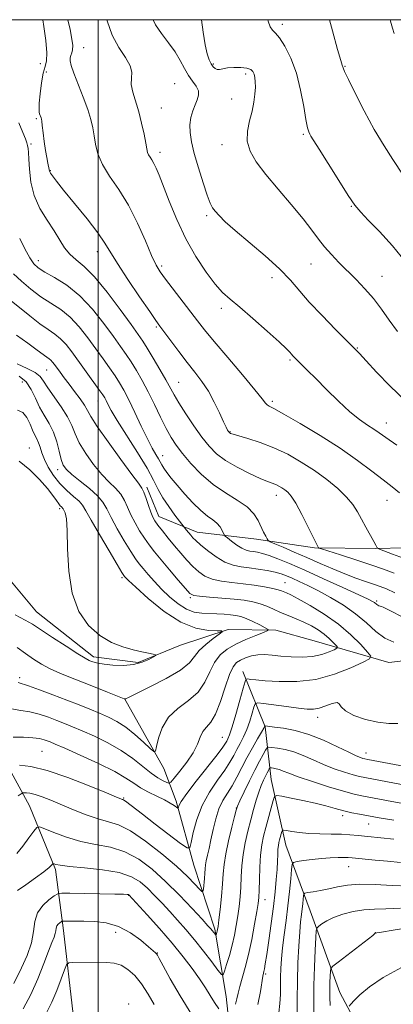
# Model space of a CAD drawing. Extents: x 2139800 to 2142700, y 299800 to 302700.
# Drawn here: x 2140975 to 2141095, y 302183 to 302500 of the extents above; entities that cross this region are included whole.
import ezdxf

# ---------------------------------------------------------------- set-up
doc = ezdxf.new("R2010")
doc.units = 0
doc.header["$MEASUREMENT"] = 0
for name, color, linetype, lineweight in [('BREAKLINE DTM HARD', 7, 'Continuous', 0), ('CONTOUR INDEX', 41, 'Continuous', 13), ('CONTOUR INTERMEDIATE', 44, 'Continuous', 0), ('GRID LINE', 7, 'Continuous', 0), ('SPOT ELEVATION DTM', 2, 'Continuous', 13)]:
    doc.layers.add(name, color=color, linetype=linetype, lineweight=lineweight)

msp = doc.modelspace()

# ---------------------------------------------------------------- linework, layer by layer
at = {"layer": 'BREAKLINE DTM HARD'}
for points in [[(2141015.65, 302349.75, 1004.39), (2141019.55, 302340.29, 1004.65), (2141031.84, 302335.23, 1006.72), (2141050.97, 302332.96, 1009.53), (2141069.58, 302330.15, 1011.86), (2141089.19, 302330.01, 1013.92), (2141108.26, 302330.39, 1016.42), (2141122.5, 302333.85, 1017.69), (2141140.34, 302343.22, 1019.33), (2141163.51, 302350.57, 1023.62), (2141170.51, 302353.94, 1024.77)], [(2141265.44, 302252.23, 1033.03), (2141242.99, 302261.85, 1027.57), (2141215.69, 302275.09, 1023.86), (2141197.53, 302282.15, 1021.95), (2141181.11, 302281.82, 1017.71), (2141168.94, 302280.52, 1017.82), (2141147.7, 302282.75, 1014.32), (2141134.36, 302287.25, 1010.4), (2141118.89, 302292.25, 1010.19), (2141104.53, 302294.61, 1005.26), (2141093.43, 302293.33, 1004.94), (2141069.44, 302300.28, 1000.6), (2141057.18, 302303.74, 1000.28), (2141041.8, 302303.97, 998.16), (2141026.53, 302298.89, 996.36), (2141012.86, 302293.32, 995.72), (2140998.52, 302295.16, 995.56), (2140980.21, 302309.63, 995.09), (2140966.1, 302326.31, 992.86), (2140957.67, 302333.76, 991.88)], [(2140953.71, 302319.9, 995.38), (2140956.86, 302294.52, 1000.99), (2140965.29, 302270.31, 1003.8), (2140977.94, 302247.24, 1008.94), (2140986.3, 302226.73, 1012.33), (2140988.81, 302207.17, 1016.68), (2140991.99, 302180.21, 1020.12), (2140991.97, 302154.76, 1022.35)], [(2141046.51, 302290.47, 1003.38), (2141053.76, 302272.6, 1008.1), (2141055.69, 302255.67, 1013.13), (2141060.34, 302234.57, 1016.89), (2141068.18, 302213.52, 1021.13), (2141077.72, 302187.21, 1025.26), (2141091.48, 302161.51, 1029.13), (2141106.27, 302137.42, 1033.11), (2141117.22, 302119.62, 1036.45), (2141127.08, 302103.39, 1039.63), (2141137.42, 302089.81, 1043.02), (2141149.94, 302073.63, 1045.3), (2141172.69, 302048.64, 1049.75), (2141181.36, 302039.27, 1051.23)], [(2141078.35, 302075.39, 1033.48), (2141066.14, 302102.71, 1027.07), (2141056.06, 302130.07, 1022.35), (2141044.42, 302155.81, 1016.79), (2141041.17, 302185.95, 1012.97), (2141037.56, 302207.61, 1009.69), (2141030.79, 302228.15, 1006.72), (2141025.08, 302248.71, 1003.64), (2141021.16, 302259.23, 1000.57), (2141008.53, 302281.77, 997.97)]]:
    msp.add_polyline3d(points, dxfattribs=at)
at = {"layer": 'CONTOUR INDEX', "flags": 128}
for points, elevation in [([(2141017.688, 302500), (2141018.476, 302498.348), (2141020.39, 302495.549), (2141022.635, 302492.606), (2141024.76, 302489.671), (2141026.429, 302486.883), (2141027.768, 302484.33), (2141029.023, 302482.088), (2141030.347, 302480.199), (2141031.523, 302478.582), (2141032.247, 302477.123), (2141032.303, 302475.709), (2141031.853, 302474.232), (2141031.149, 302472.585), (2141030.425, 302470.685), (2141029.832, 302468.555), (2141029.502, 302466.241), (2141029.548, 302463.73), (2141030.013, 302460.762), (2141030.924, 302457.018), (2141032.249, 302452.387), (2141033.734, 302447.6), (2141035.07, 302443.597), (2141036.042, 302441.05), (2141036.82, 302439.546), (2141037.67, 302438.404), (2141038.886, 302437.01), (2141040.863, 302435.025), (2141044.025, 302432.179), (2141053.662, 302424.035), (2141058.315, 302419.865), (2141061.805, 302416.283), (2141067.901, 302409.22), (2141071.987, 302404.843), (2141076.323, 302400.405), (2141082.309, 302394.42), (2141084.044, 302392.632), (2141086.202, 302390.304), (2141089.561, 302386.656), (2141093.897, 302382.157), (2141098.739, 302377.585)], 1020), ([(2140974.774, 302429.61), (2140976.475, 302426.324), (2140978.045, 302423.436), (2140979.336, 302421.5), (2140980.757, 302420.171), (2140982.854, 302418.878), (2140986.006, 302417.115), (2140989.917, 302414.632), (2140994.123, 302411.245), (2140998.199, 302406.93), (2141001.879, 302402.293), (2141004.934, 302398.098), (2141007.231, 302394.895), (2141009.015, 302392.359), (2141010.623, 302389.949), (2141012.334, 302387.209), (2141014.178, 302384.022), (2141016.126, 302380.36), (2141018.133, 302376.277), (2141020.09, 302372.175), (2141021.873, 302368.539), (2141023.439, 302365.681), (2141025.064, 302363.213), (2141027.106, 302360.571), (2141029.836, 302357.362), (2141033.174, 302353.882), (2141036.951, 302350.597), (2141040.952, 302347.855), (2141044.759, 302345.521), (2141047.909, 302343.341), (2141050.072, 302341.125), (2141051.457, 302338.95), (2141053.216, 302335.281), (2141053.883, 302333.971), (2141054.36, 302333.072), (2141054.692, 302332.562), (2141055.32, 302332.161), (2141056.781, 302331.523), (2141059.45, 302330.392), (2141063.053, 302328.85), (2141067.152, 302327.07), (2141071.358, 302325.212), (2141075.48, 302323.412), (2141079.377, 302321.797), (2141082.916, 302320.463), (2141086.007, 302319.393), (2141088.573, 302318.54), (2141090.648, 302317.817), (2141092.728, 302316.976), (2141095.42, 302315.728)], 1010), ([(2140974.589, 302385.41), (2140976.824, 302383.593), (2140978.506, 302381.143), (2140979.842, 302378.331), (2140981.154, 302375.475), (2140982.667, 302372.805), (2140984.241, 302370.185), (2140985.644, 302367.387), (2140986.703, 302364.292), (2140987.489, 302361.232), (2140988.134, 302358.647), (2140988.807, 302356.817), (2140989.834, 302355.372), (2140991.577, 302353.784), (2140994.219, 302351.671), (2140997.208, 302349.254), (2140999.811, 302346.901), (2141001.525, 302344.836), (2141002.758, 302342.692), (2141004.146, 302339.96), (2141006.137, 302336.346), (2141008.42, 302332.434), (2141010.494, 302329.027), (2141012.005, 302326.694), (2141013.193, 302325.064), (2141014.443, 302323.535), (2141016.067, 302321.627), (2141018.078, 302319.364), (2141020.414, 302316.894), (2141023.001, 302314.394), (2141025.703, 302312.145), (2141028.373, 302310.457), (2141030.9, 302309.536), (2141033.33, 302309.177), (2141038.194, 302308.965), (2141040.537, 302308.818), (2141042.6, 302308.647), (2141044.29, 302308.44), (2141045.854, 302308.089), (2141047.62, 302307.459), (2141049.782, 302306.486), (2141051.991, 302305.397), (2141053.761, 302304.489), (2141054.665, 302303.955), (2141054.52, 302303.572), (2141053.201, 302303.011), (2141050.707, 302302.025), (2141047.537, 302300.697), (2141044.313, 302299.19), (2141041.544, 302297.6), (2141039.282, 302295.743), (2141037.465, 302293.368), (2141035.959, 302290.341), (2141034.351, 302287.005), (2141032.152, 302283.825), (2141029.081, 302281.109), (2141025.672, 302278.56), (2141022.663, 302275.73), (2141020.622, 302272.362), (2141019.436, 302268.975), (2141018.818, 302266.281), (2141018.456, 302264.854), (2141017.917, 302264.712), (2141016.736, 302265.731), (2141014.605, 302267.717), (2141011.827, 302270.173), (2141008.857, 302272.531), (2141006.044, 302274.357), (2141003.312, 302275.764), (2141000.477, 302277), (2140997.369, 302278.276), (2140993.872, 302279.669), (2140989.885, 302281.22), (2140985.442, 302282.915), (2140981.124, 302284.528), (2140977.648, 302285.777), (2140974.301, 302286.889)], 1000), ([(2141097.521, 302254.113), (2141085.777, 302256.304), (2141084.037, 302256.683), (2141082.006, 302257.229), (2141079.242, 302258.074), (2141075.947, 302259.195), (2141072.482, 302260.527), (2141069.143, 302261.986), (2141065.975, 302263.397), (2141062.956, 302264.566), (2141060.114, 302265.349), (2141057.663, 302265.804), (2141055.868, 302266.041), (2141054.875, 302266.118), (2141054.357, 302265.888), (2141053.87, 302265.157), (2141053.051, 302263.756), (2141051.866, 302261.631), (2141050.359, 302258.758), (2141048.622, 302255.241), (2141046.93, 302251.694), (2141045.603, 302248.86), (2141044.842, 302247.177), (2141044.383, 302245.866), (2141043.842, 302243.841), (2141042.952, 302240.36), (2141041.906, 302236.038), (2141041.012, 302231.833), (2141040.492, 302228.43), (2141040.219, 302225.42), (2141039.981, 302222.122), (2141039.618, 302218.107), (2141039.189, 302213.969), (2141038.808, 302210.551), (2141038.559, 302208.472), (2141038.41, 302207.434), (2141038.3, 302206.912), (2141038.182, 302206.476), (2141037.973, 302205.79), (2141037.915, 302205.641), (2141037.842, 302205.654), (2141037.691, 302205.841), (2141036.676, 302207.144), (2141036.221, 302207.676), (2141035.295, 302208.7), (2141033.405, 302210.765), (2141030.23, 302214.207), (2141026.148, 302218.512), (2141021.713, 302222.954), (2141017.358, 302226.903), (2141013.047, 302230.121), (2141008.621, 302232.468), (2141003.974, 302233.911), (2140999.19, 302234.855), (2140994.402, 302235.816), (2140989.799, 302237.156), (2140985.787, 302238.634), (2140982.83, 302239.859), (2140981.183, 302240.477), (2140980.272, 302240.284), (2140979.318, 302239.116), (2140977.742, 302236.949), (2140975.773, 302234.318), (2140973.844, 302231.902)], 1010), ([(2141100.054, 302221.465), (2141094.504, 302221.609), (2141089.032, 302221.906), (2141084.147, 302222.036), (2141080.212, 302221.766), (2141077.016, 302221.212), (2141074.206, 302220.578), (2141071.534, 302220.034), (2141069.18, 302219.62), (2141067.435, 302219.34), (2141066.486, 302219.162), (2141066.119, 302218.891), (2141066.017, 302218.299), (2141065.92, 302217.219), (2141065.777, 302215.759), (2141065.595, 302214.091), (2141065.375, 302212.283), (2141065.12, 302209.976), (2141064.832, 302206.707), (2141064.523, 302202.172), (2141064.248, 302196.72), (2141064.072, 302190.86), (2141064.034, 302185.096), (2141064.093, 302175.79)], 1020)]:
    msp.add_lwpolyline(points, dxfattribs=dict(at, elevation=elevation))
at = {"layer": 'CONTOUR INTERMEDIATE', "flags": 128}
for points, elevation in [([(2140982.236, 302500), (2140982.573, 302497.794), (2140983.154, 302493.276), (2140983.463, 302489.39), (2140983.348, 302486.82), (2140982.92, 302484.931), (2140982.357, 302482.762), (2140981.817, 302479.654), (2140981.376, 302476.162), (2140981.091, 302473.144), (2140980.997, 302471.243), (2140981.05, 302470.235), (2140981.187, 302469.679), (2140981.643, 302468.408), (2140981.741, 302468.055), (2140981.848, 302467.389), (2140982.025, 302466.007), (2140982.312, 302463.673), (2140982.679, 302460.799), (2140983.081, 302457.964), (2140983.472, 302455.64), (2140983.812, 302453.883), (2140984.217, 302451.849), (2140984.377, 302451.275), (2140984.678, 302450.676), (2140985.296, 302449.765), (2140986.575, 302448.106), (2140988.901, 302445.226), (2140992.435, 302440.911), (2140996.424, 302435.978), (2140999.892, 302431.505), (2141002.186, 302428.202), (2141006.195, 302421.642), (2141009.54, 302416.522), (2141013.332, 302410.901), (2141016.575, 302406.168), (2141018.577, 302403.281), (2141019.856, 302401.493), (2141023.326, 302396.802), (2141025.931, 302393.325), (2141028.644, 302389.799), (2141031.135, 302386.664), (2141033.385, 302383.714), (2141035.45, 302380.581), (2141037.358, 302377.057), (2141039.016, 302373.577), (2141040.305, 302370.731), (2141041.145, 302368.954), (2141041.63, 302368.04), (2141041.899, 302367.621), (2141042.072, 302367.386), (2141042.208, 302367.236), (2141042.35, 302367.126), (2141042.611, 302367), (2141043.384, 302366.744), (2141048.159, 302365.353), (2141052.129, 302364.074), (2141056.546, 302362.376), (2141060.988, 302360.259), (2141065.333, 302357.791), (2141069.534, 302355.057), (2141073.509, 302352.159), (2141077.043, 302349.258), (2141079.886, 302346.534), (2141081.895, 302344.096), (2141083.355, 302341.792), (2141084.656, 302339.4), (2141086.083, 302336.803), (2141088.625, 302332.28), (2141089.306, 302331.04), (2141089.622, 302330.426), (2141089.735, 302330.176), (2141089.861, 302330.038), (2141090.436, 302329.793), (2141094.704, 302328.21), (2141098.142, 302326.906)], 1014), ([(2140990.301, 302500), (2140990.96, 302496.829), (2140991.552, 302493.725), (2140991.825, 302491.672), (2140991.808, 302490.307), (2140991.553, 302489.303), (2140991.213, 302488.477), (2140990.964, 302487.686), (2140990.971, 302486.74), (2140991.356, 302485.264), (2140992.228, 302482.842), (2140995.224, 302475.078), (2140996.67, 302471.093), (2140997.668, 302467.876), (2140998.297, 302465.211), (2140998.731, 302462.681), (2140999.171, 302459.935), (2140999.934, 302456.881), (2141001.365, 302453.493), (2141003.684, 302449.72), (2141006.604, 302445.404), (2141009.714, 302440.363), (2141012.644, 302434.606), (2141015.193, 302428.897), (2141017.204, 302424.193), (2141018.638, 302421.113), (2141019.93, 302418.935), (2141021.633, 302416.604), (2141031.943, 302403.135), (2141034.213, 302400.245), (2141037.305, 302396.491), (2141041.665, 302391.353), (2141046.435, 302385.769), (2141050.428, 302381.043), (2141052.774, 302378.149), (2141053.853, 302376.745), (2141054.362, 302376.16), (2141055.007, 302375.745), (2141056.532, 302374.942), (2141059.691, 302373.214), (2141064.919, 302370.215), (2141071.362, 302366.349), (2141077.848, 302362.212), (2141083.419, 302358.321), (2141087.984, 302354.887), (2141091.668, 302352.043), (2141094.598, 302349.822), (2141096.916, 302347.836)], 1016), ([(2141002.818, 302500), (2141002.893, 302499.639), (2141004.517, 302495.028), (2141006.643, 302491.088), (2141008.766, 302487.835), (2141010.279, 302485.209), (2141010.783, 302483.102), (2141010.7, 302481.208), (2141010.659, 302479.172), (2141011.141, 302476.704), (2141013.055, 302470.411), (2141013.993, 302466.735), (2141014.763, 302463.19), (2141015.324, 302460.303), (2141015.67, 302458.443), (2141015.917, 302457.349), (2141016.217, 302456.603), (2141016.683, 302455.841), (2141017.286, 302454.931), (2141017.96, 302453.794), (2141018.682, 302452.292), (2141019.612, 302450.032), (2141022.861, 302441.615), (2141025.305, 302435.715), (2141028.208, 302429.572), (2141031.447, 302423.831), (2141034.707, 302418.869), (2141037.627, 302414.998), (2141040.024, 302412.324), (2141042.428, 302410.138), (2141045.547, 302407.525), (2141049.791, 302403.88), (2141054.377, 302399.849), (2141058.225, 302396.387), (2141060.538, 302394.209), (2141061.651, 302393.055), (2141062.179, 302392.428), (2141062.659, 302391.887), (2141063.292, 302391.239), (2141067.376, 302387.232), (2141070.003, 302384.602), (2141073.441, 302381.134), (2141077.275, 302377.359), (2141080.968, 302373.955), (2141084.087, 302371.439), (2141086.612, 302369.677), (2141088.626, 302368.372), (2141090.346, 302367.193), (2141092.522, 302365.654), (2141096.035, 302363.234)], 1018), ([(2141033.257, 302500), (2141033.739, 302496.001), (2141034.439, 302491.893), (2141035.108, 302488.982), (2141035.738, 302487.07), (2141036.356, 302485.804), (2141036.985, 302484.893), (2141037.636, 302484.289), (2141038.316, 302484.008), (2141039.07, 302484.036), (2141040.082, 302484.25), (2141041.573, 302484.501), (2141043.643, 302484.654), (2141045.905, 302484.648), (2141047.851, 302484.441), (2141049.1, 302484), (2141049.776, 302483.334), (2141050.132, 302482.461), (2141050.373, 302481.383), (2141050.521, 302480.024), (2141050.552, 302478.288), (2141050.435, 302476.109), (2141050.116, 302473.529), (2141049.533, 302470.618), (2141048.713, 302467.457), (2141048.032, 302464.171), (2141047.957, 302460.894), (2141048.873, 302457.68), (2141050.852, 302454.254), (2141053.887, 302450.261), (2141057.847, 302445.518), (2141062.106, 302440.53), (2141065.915, 302435.974), (2141068.734, 302432.353), (2141070.862, 302429.469), (2141072.809, 302426.947), (2141074.991, 302424.467), (2141077.447, 302421.93), (2141082.946, 302416.495), (2141085.797, 302413.521), (2141088.536, 302410.336), (2141091.08, 302406.929), (2141093.574, 302403.357), (2141096.221, 302399.698)], 1022), ([(2141054.587, 302500), (2141054.7, 302499.545), (2141055.347, 302497.661), (2141056.076, 302496.579), (2141057.023, 302495.678), (2141058.331, 302494.178), (2141060.066, 302491.463), (2141061.982, 302487.589), (2141063.753, 302482.779), (2141065.125, 302477.364), (2141066.119, 302472.102), (2141066.828, 302467.859), (2141067.338, 302465.254), (2141067.721, 302463.922), (2141068.044, 302463.248), (2141068.437, 302462.598), (2141071.046, 302458.423), (2141073.947, 302453.753), (2141077.357, 302448.3), (2141080.425, 302443.497), (2141082.589, 302440.342), (2141084.438, 302438.098), (2141086.848, 302435.594), (2141090.425, 302431.929), (2141094.678, 302427.3), (2141098.848, 302422.174)], 1024), ([(2141074.409, 302500), (2141075.364, 302496.459), (2141077.021, 302490.382), (2141078.011, 302486.878), (2141078.46, 302485.406), (2141078.765, 302484.533), (2141079.253, 302483.394), (2141080.464, 302480.807), (2141082.652, 302476.334), (2141085.552, 302470.658), (2141088.773, 302464.743), (2141091.936, 302459.431), (2141094.721, 302455.079), (2141098.104, 302449.983)], 1026), ([(2141093.854, 302500), (2141093.989, 302499.51), (2141094.657, 302497.226), (2141095.244, 302495.536)], 1028), ([(2140974.507, 302466.822), (2140975.817, 302463.78), (2140976.644, 302461.715), (2140977.069, 302460.411), (2140977.286, 302459.51), (2140977.459, 302458.637), (2140977.614, 302457.354), (2140977.743, 302455.202), (2140977.896, 302451.892), (2140978.343, 302447.794), (2140979.407, 302443.444), (2140981.278, 302439.299), (2140983.588, 302435.498), (2140985.837, 302432.101), (2140987.658, 302429.154), (2140989.237, 302426.656), (2140990.899, 302424.589), (2140992.94, 302422.808), (2140995.547, 302420.648), (2140998.884, 302417.317), (2141002.952, 302412.375), (2141007.12, 302406.814), (2141010.601, 302401.982), (2141012.855, 302398.821), (2141014.349, 302396.646), (2141015.8, 302394.366), (2141017.73, 302391.193), (2141019.884, 302387.561), (2141021.812, 302384.207), (2141024.45, 302379.377), (2141025.989, 302376.764), (2141028.183, 302373.323), (2141030.773, 302369.464), (2141033.353, 302365.819), (2141035.661, 302362.862), (2141038.032, 302360.443), (2141040.947, 302358.255), (2141044.678, 302356.084), (2141048.664, 302354.086), (2141052.133, 302352.509), (2141054.514, 302351.515), (2141057.115, 302350.511), (2141058.113, 302350.035), (2141059.09, 302349.48), (2141060.035, 302348.866), (2141060.973, 302348.123), (2141062.078, 302346.838), (2141063.56, 302344.505), (2141065.515, 302340.888), (2141067.585, 302336.808), (2141070.851, 302330.248), (2141071.008, 302330.136), (2141071.82, 302329.854), (2141077.903, 302327.909), (2141082.832, 302326.318), (2141087.733, 302324.704), (2141091.81, 302323.299), (2141095.235, 302322.011)], 1012), ([(2140972.833, 302418.321), (2140975.31, 302415.903), (2140978.338, 302413.353), (2140981.602, 302410.948), (2140984.839, 302408.851), (2140987.984, 302406.777), (2140991.024, 302404.328), (2140993.939, 302401.235), (2140996.699, 302397.74), (2140999.268, 302394.215), (2141001.608, 302390.969), (2141003.68, 302388.072), (2141005.446, 302385.532), (2141006.916, 302383.271), (2141008.304, 302380.857), (2141009.873, 302377.773), (2141011.796, 302373.722), (2141013.875, 302369.281), (2141015.821, 302365.248), (2141017.397, 302362.243), (2141018.587, 302360.172), (2141019.427, 302358.763), (2141020.467, 302356.861), (2141021.103, 302355.84), (2141022.099, 302354.457), (2141023.537, 302352.625), (2141025.466, 302350.293), (2141027.876, 302347.497), (2141030.503, 302344.625), (2141033.02, 302342.155), (2141035.158, 302340.423), (2141036.883, 302339.206), (2141038.217, 302338.142), (2141039.189, 302336.969), (2141039.85, 302335.814), (2141040.504, 302334.376), (2141040.85, 302333.978), (2141041.59, 302333.372), (2141042.912, 302332.333), (2141044.574, 302331.103), (2141046.226, 302330.043), (2141047.604, 302329.418), (2141048.79, 302329.127), (2141049.95, 302328.974), (2141051.254, 302328.778), (2141052.88, 302328.408), (2141055.007, 302327.745), (2141057.825, 302326.678), (2141061.563, 302325.114), (2141066.461, 302322.964), (2141072.511, 302320.253), (2141078.703, 302317.448), (2141083.776, 302315.126), (2141086.81, 302313.708), (2141088.236, 302312.99), (2141088.826, 302312.608), (2141089.578, 302311.955), (2141089.911, 302311.71), (2141090.247, 302311.562), (2141091.065, 302311.333), (2141091.693, 302311.08), (2141092.91, 302310.492), (2141098.802, 302307.509)], 1008), ([(2140971.516, 302410.067), (2140978.038, 302404.749), (2140981.302, 302402.213), (2140983.954, 302400.35), (2140986.087, 302398.893), (2140987.924, 302397.41), (2140989.679, 302395.539), (2140991.52, 302393.187), (2141000.269, 302381.116), (2141001.46, 302379.419), (2141002.118, 302378.384), (2141002.567, 302377.526), (2141003.142, 302376.359), (2141004.216, 302374.389), (2141006.172, 302371.123), (2141012.654, 302360.847), (2141015.732, 302355.773), (2141017.838, 302351.923), (2141019.332, 302348.965), (2141020.812, 302346.281), (2141022.693, 302343.435), (2141024.679, 302340.724), (2141028.456, 302335.874), (2141029.784, 302334.23), (2141030.459, 302333.44), (2141031.382, 302332.51), (2141032.88, 302331.184), (2141035.158, 302329.33), (2141037.931, 302327.313), (2141040.79, 302325.621), (2141043.431, 302324.608), (2141045.968, 302324.094), (2141048.616, 302323.765), (2141051.501, 302323.365), (2141054.38, 302322.879), (2141056.917, 302322.353), (2141058.9, 302321.811), (2141060.6, 302321.19), (2141062.409, 302320.41), (2141064.662, 302319.391), (2141067.455, 302318.064), (2141070.822, 302316.363), (2141074.729, 302314.243), (2141078.851, 302311.757), (2141082.792, 302308.979), (2141086.253, 302306.042), (2141089.332, 302303.301), (2141092.225, 302301.169), (2141095.078, 302299.919)], 1006), ([(2140973.774, 302398.532), (2140977.433, 302395.982), (2140980.005, 302394.104), (2140982.77, 302391.983), (2140984.254, 302390.953), (2140984.825, 302390.493), (2140985.377, 302389.902), (2140985.998, 302389.104), (2140987.8, 302386.629), (2140989.085, 302384.891), (2140990.648, 302382.82), (2140992.446, 302380.472), (2140994.216, 302378.11), (2140995.642, 302376.05), (2140996.594, 302374.4), (2140997.689, 302372.433), (2140999.734, 302369.216), (2141003.209, 302364.223), (2141007.29, 302358.572), (2141010.827, 302353.788), (2141012.967, 302350.958), (2141014.046, 302349.42), (2141014.694, 302348.072), (2141015.418, 302346.089), (2141016.215, 302343.754), (2141016.958, 302341.63), (2141017.581, 302340.105), (2141018.264, 302338.885), (2141019.248, 302337.507), (2141020.706, 302335.621), (2141022.527, 302333.337), (2141024.531, 302330.881), (2141026.563, 302328.455), (2141028.56, 302326.179), (2141030.485, 302324.149), (2141032.345, 302322.447), (2141034.34, 302321.099), (2141036.712, 302320.117), (2141039.635, 302319.482), (2141042.992, 302319.055), (2141046.593, 302318.668), (2141050.219, 302318.194), (2141053.535, 302317.667), (2141056.173, 302317.164), (2141057.89, 302316.742), (2141058.936, 302316.388), (2141060.517, 302315.705), (2141061.915, 302315.038), (2141064.363, 302313.761), (2141068.143, 302311.658), (2141072.71, 302308.872), (2141077.31, 302305.636), (2141081.291, 302302.225), (2141084.427, 302299.081), (2141086.594, 302296.69), (2141087.636, 302295.332), (2141087.277, 302294.481), (2141085.208, 302293.407), (2141081.282, 302291.616), (2141075.984, 302289.556), (2141069.961, 302287.913), (2141063.849, 302287.19), (2141058.245, 302287.17), (2141053.733, 302287.458), (2141050.733, 302287.726), (2141048.991, 302287.914), (2141048.088, 302288.034), (2141047.616, 302287.984), (2141047.236, 302287.218), (2141046.622, 302285.082), (2141045.557, 302281.241), (2141044.265, 302276.658), (2141043.081, 302272.615), (2141042.259, 302270.083), (2141041.74, 302268.77), (2141041.387, 302268.07), (2141041, 302267.38), (2141040.132, 302266.103), (2141038.271, 302263.646), (2141031.567, 302255.159), (2141028.501, 302251.162), (2141026.727, 302248.605), (2141026, 302247.276), (2141025.748, 302246.435), (2141025.582, 302246.448), (2141024.41, 302247.301), (2141023.159, 302248.118), (2141021.325, 302249.151), (2141018.894, 302250.361), (2141016.194, 302251.692), (2141013.643, 302253.085), (2141011.445, 302254.524), (2141008.959, 302256.177), (2141005.329, 302258.257), (2141000.083, 302260.847), (2140994.259, 302263.526), (2140989.277, 302265.74), (2140986.187, 302267.091), (2140984.563, 302267.779), (2140983.611, 302268.156), (2140982.618, 302268.507), (2140981.195, 302268.845), (2140979.032, 302269.116), (2140975.995, 302269.282), (2140972.646, 302269.363)], 1004), ([(2140974.016, 302389.343), (2140977.187, 302387.898), (2140979.727, 302386.557), (2140981.323, 302385.266), (2140982.453, 302383.747), (2140983.791, 302381.665), (2140988.114, 302375.562), (2140990.143, 302372.355), (2140991.5, 302369.535), (2140992.57, 302366.856), (2140993.934, 302363.931), (2140996.008, 302360.52), (2140998.562, 302356.972), (2141001.202, 302353.786), (2141003.593, 302351.315), (2141005.627, 302349.337), (2141007.253, 302347.486), (2141008.472, 302345.462), (2141009.486, 302343.223), (2141010.552, 302340.795), (2141011.859, 302338.225), (2141013.342, 302335.659), (2141014.871, 302333.267), (2141016.383, 302331.125), (2141018.079, 302328.944), (2141020.228, 302326.341), (2141022.948, 302323.118), (2141025.774, 302319.804), (2141028.09, 302317.114), (2141029.533, 302315.564), (2141030.749, 302314.886), (2141032.635, 302314.614), (2141035.807, 302314.361), (2141039.756, 302314.058), (2141043.692, 302313.716), (2141046.992, 302313.331), (2141049.706, 302312.856), (2141052.051, 302312.231), (2141054.227, 302311.418), (2141056.38, 302310.466), (2141058.638, 302309.45), (2141061.086, 302308.423), (2141063.639, 302307.375), (2141066.167, 302306.274), (2141068.556, 302305.096), (2141070.743, 302303.834), (2141072.68, 302302.485), (2141074.32, 302301.081), (2141075.611, 302299.786), (2141076.503, 302298.802), (2141076.932, 302298.243), (2141076.785, 302297.892), (2141075.933, 302297.45), (2141074.291, 302296.714), (2141071.935, 302295.878), (2141068.981, 302295.235), (2141065.584, 302295.002), (2141062.058, 302295.1), (2141058.756, 302295.374), (2141055.941, 302295.675), (2141053.534, 302295.866), (2141051.366, 302295.815), (2141049.313, 302295.434), (2141047.431, 302294.819), (2141045.817, 302294.11), (2141044.521, 302293.323), (2141043.39, 302291.971), (2141042.223, 302289.442), (2141040.865, 302285.424), (2141039.357, 302280.8), (2141037.792, 302276.756), (2141036.261, 302274.147), (2141034.868, 302272.533), (2141033.717, 302271.143), (2141032.83, 302269.345), (2141031.901, 302267.055), (2141030.543, 302264.322), (2141028.532, 302261.274), (2141026.302, 302258.357), (2141024.45, 302256.093), (2141023.387, 302254.867), (2141022.778, 302254.511), (2141022.1, 302254.719), (2141020.928, 302255.264), (2141019.215, 302256.219), (2141017.012, 302257.736), (2141011.179, 302262.436), (2141007.44, 302265.067), (2141003.166, 302267.505), (2140998.798, 302269.633), (2140994.877, 302271.37), (2140991.778, 302272.684), (2140989.217, 302273.724), (2140986.748, 302274.688), (2140984.021, 302275.711), (2140981.082, 302276.687), (2140978.078, 302277.449), (2140975.121, 302277.925), (2140972.185, 302278.43)], 1002), ([(2140974.019, 302374.473), (2140975.781, 302373.677), (2140977.118, 302372.055), (2140978.108, 302369.989), (2140978.905, 302367.998), (2140979.636, 302366.465), (2140980.299, 302365.231), (2140980.863, 302364.002), (2140981.337, 302362.53), (2140981.887, 302360.736), (2140982.715, 302358.587), (2140983.982, 302356.095), (2140985.663, 302353.455), (2140987.688, 302350.909), (2140989.942, 302348.659), (2140992.121, 302346.753), (2140993.874, 302345.201), (2140995.025, 302343.879), (2140996.085, 302342.12), (2140997.741, 302339.125), (2141000.416, 302334.466), (2141003.498, 302329.208), (2141006.116, 302324.787), (2141007.621, 302322.27), (2141008.253, 302321.248), (2141008.475, 302320.943), (2141008.781, 302320.612), (2141009.774, 302319.657), (2141012.086, 302317.517), (2141016.102, 302313.922), (2141021.219, 302309.779), (2141026.589, 302306.285), (2141031.458, 302304.336), (2141035.45, 302303.619), (2141038.283, 302303.518), (2141039.746, 302303.477), (2141039.906, 302303.193), (2141038.902, 302302.419), (2141036.953, 302301.003), (2141034.609, 302299.148), (2141032.504, 302297.149), (2141030.994, 302295.215), (2141029.337, 302293.205), (2141026.512, 302290.893), (2141021.923, 302288.182), (2141016.657, 302285.481), (2141009.74, 302282.12), (2141008.82, 302281.642), (2141008.682, 302281.541), (2141008.677, 302281.52), (2141008.651, 302281.533), (2141008.535, 302281.633), (2141008.407, 302281.695), (2141003.031, 302283.842), (2140999.096, 302285.4), (2140994.942, 302287.029), (2140991.12, 302288.516), (2140987.696, 302289.907), (2140984.616, 302291.309), (2140981.815, 302292.812), (2140979.188, 302294.443), (2140976.617, 302296.211), (2140973.975, 302298.116)], 998), ([(2140974.659, 302358.068), (2140978.088, 302355.231), (2140981.199, 302352.115), (2140983.726, 302349.24), (2140985.482, 302347.022), (2140986.61, 302345.444), (2140987.333, 302344.386), (2140987.845, 302343.726), (2140988.204, 302343.347), (2140988.438, 302343.13), (2140988.586, 302342.96), (2140988.733, 302342.716), (2140988.976, 302342.279), (2140989.371, 302341.424), (2140989.796, 302339.506), (2140990.087, 302335.774), (2140990.195, 302329.828), (2140990.531, 302322.658), (2140991.619, 302315.606), (2140993.835, 302309.767), (2140996.943, 302305.267), (2141000.557, 302301.985), (2141004.317, 302299.77), (2141007.97, 302298.355), (2141011.289, 302297.44), (2141014.076, 302296.775), (2141016.241, 302296.296), (2141017.722, 302295.987), (2141018.469, 302295.801), (2141018.477, 302295.574), (2141017.754, 302295.111), (2141016.312, 302294.303), (2141014.185, 302293.383), (2141011.412, 302292.667), (2141008.119, 302292.394), (2141004.768, 302292.477), (2141001.911, 302292.749), (2140999.95, 302293.068), (2140998.714, 302293.388), (2140997.882, 302293.691), (2140997.092, 302294.023), (2140995.804, 302294.709), (2140993.434, 302296.141), (2140989.675, 302298.528), (2140985.335, 302301.34), (2140978.862, 302305.614), (2140976.542, 302306.987), (2140973.268, 302308.61)], 996), ([(2141096.354, 302273.701), (2141093.463, 302273.736), (2141089.909, 302274.137), (2141085.969, 302275.048), (2141082.266, 302276.324), (2141079.512, 302277.742), (2141078.152, 302279.076), (2141077.556, 302280.075), (2141076.828, 302280.483), (2141075.3, 302280.157), (2141073.228, 302279.415), (2141071.098, 302278.688), (2141069.217, 302278.324), (2141067.186, 302278.33), (2141064.423, 302278.631), (2141060.619, 302279.136), (2141053.177, 302280.176), (2141051.301, 302280.382), (2141050.505, 302280.075), (2141050.104, 302278.993), (2141049.54, 302276.996), (2141048.753, 302274.435), (2141047.804, 302271.786), (2141046.758, 302269.425), (2141045.677, 302267.331), (2141044.624, 302265.381), (2141043.605, 302263.437), (2141042.391, 302261.281), (2141040.697, 302258.679), (2141038.368, 302255.452), (2141035.776, 302251.652), (2141033.423, 302247.389), (2141031.705, 302242.867), (2141030.589, 302238.663), (2141029.931, 302235.45), (2141029.488, 302233.777), (2141028.607, 302233.704), (2141026.534, 302235.169), (2141018.348, 302241.381), (2141014.242, 302244.518), (2141008.809, 302248.726), (2141008.272, 302249.085), (2141007.951, 302249.239), (2141007.718, 302249.31), (2141007.31, 302249.461), (2141005.946, 302250.025), (2141002.716, 302251.374), (2140997.112, 302253.688), (2140990.234, 302256.373), (2140983.588, 302258.644), (2140978.393, 302259.909), (2140974.736, 302260.373)], 1006), ([(2141102.188, 302259.236), (2141086.729, 302262.162), (2141085.729, 302262.363), (2141085.149, 302262.513), (2141084.39, 302262.762), (2141083.013, 302263.333), (2141080.622, 302264.464), (2141076.98, 302266.267), (2141072.507, 302268.359), (2141067.786, 302270.228), (2141063.355, 302271.485), (2141059.562, 302272.206), (2141056.711, 302272.586), (2141053.667, 302272.967), (2141053.608, 302272.956), (2141053.524, 302272.75), (2141053.241, 302272.212), (2141052.528, 302270.957), (2141051.258, 302268.768), (2141049.614, 302265.892), (2141047.861, 302262.692), (2141044.65, 302256.459), (2141043.123, 302253.711), (2141041.592, 302251.293), (2141040.134, 302248.926), (2141038.848, 302246.251), (2141037.809, 302243.041), (2141036.975, 302239.587), (2141036.276, 302236.31), (2141035.661, 302233.551), (2141035.15, 302231.333), (2141034.783, 302229.602), (2141034.576, 302228.257), (2141034.464, 302227.032), (2141034.357, 302225.62), (2141034.192, 302223.832), (2141033.837, 302220.476), (2141033.705, 302219.691), (2141033.388, 302219.695), (2141032.612, 302220.493), (2141031.117, 302222.091), (2141028.695, 302224.515), (2141025.148, 302227.795), (2141020.452, 302231.816), (2141015.275, 302235.885), (2141010.459, 302239.169), (2141006.599, 302241.092), (2141003.313, 302242.131), (2140999.973, 302243.025), (2140996.126, 302244.341), (2140992.029, 302245.963), (2140984.737, 302249.018), (2140981.954, 302250.125), (2140979.746, 302250.886), (2140978.085, 302251.291), (2140976.915, 302251.439), (2140976.174, 302251.46), (2140975.739, 302251.421), (2140975.248, 302251.157), (2140974.279, 302250.44)], 1008), ([(2141101.669, 302247.397), (2141094.413, 302248.683), (2141084.828, 302250.447), (2141082.346, 302251.003), (2141078.863, 302251.945), (2141074.095, 302253.386), (2141068.881, 302255.056), (2141064.342, 302256.591), (2141061.314, 302257.703), (2141059.499, 302258.429), (2141058.313, 302258.882), (2141057.287, 302259.164), (2141056.402, 302259.329), (2141055.754, 302259.414), (2141055.396, 302259.442), (2141055.209, 302259.359), (2141055.033, 302259.095), (2141054.737, 302258.589), (2141054.309, 302257.822), (2141053.765, 302256.785), (2141053.123, 302255.458), (2141052.402, 302253.775), (2141051.625, 302251.66), (2141050.809, 302249.063), (2141049.953, 302246.046), (2141049.052, 302242.694), (2141048.124, 302239.099), (2141047.269, 302235.373), (2141046.612, 302231.631), (2141046.231, 302227.974), (2141046.032, 302224.454), (2141045.877, 302221.108), (2141045.651, 302217.953), (2141045.334, 302214.914), (2141044.928, 302211.892), (2141044.43, 302208.808), (2141043.821, 302205.646), (2141043.073, 302202.408), (2141042.194, 302199.161), (2141041.324, 302196.241), (2141040.639, 302194.05), (2141040.203, 302192.934), (2141039.658, 302193.032), (2141038.536, 302194.426), (2141036.515, 302197.086), (2141033.858, 302200.524), (2141030.971, 302204.136), (2141028.188, 302207.44), (2141025.546, 302210.433), (2141023.006, 302213.23), (2141020.539, 302215.917), (2141018.15, 302218.452), (2141015.849, 302220.76), (2141013.545, 302222.775), (2141010.728, 302224.455), (2141006.784, 302225.767), (2141001.421, 302226.699), (2140995.639, 302227.336), (2140990.761, 302227.786), (2140987.777, 302228.138), (2140986.35, 302228.407), (2140985.575, 302228.677), (2140985.446, 302228.65), (2140985.014, 302228.125), (2140984.219, 302227.39), (2140982.544, 302226.063), (2140979.818, 302224.063), (2140976.711, 302221.848), (2140974.102, 302220.009)], 1012), ([(2141095.117, 302242.629), (2141090.391, 302243.411), (2141084, 302244.55), (2141081.62, 302245.013), (2141078.981, 302245.612), (2141076.214, 302246.353), (2141073.198, 302247.195), (2141069.754, 302248.088), (2141065.85, 302248.971), (2141062.053, 302249.755), (2141059.083, 302250.338), (2141057.434, 302250.585), (2141056.701, 302250.218), (2141056.257, 302248.922), (2141053.926, 302240.316), (2141053.196, 302237.475), (2141052.62, 302234.664), (2141052.212, 302231.429), (2141051.97, 302227.518), (2141051.844, 302223.487), (2141051.773, 302220.095), (2141051.684, 302217.799), (2141051.479, 302215.859), (2141051.047, 302213.234), (2141050.319, 302209.2), (2141049.374, 302204.307), (2141048.326, 302199.421), (2141047.286, 302195.246), (2141045.587, 302189.126), (2141045.057, 302186.963), (2141044.642, 302185.144), (2141044.189, 302183.431)], 1014), ([(2141095.067, 302236.516), (2141086.682, 302237.362), (2141083.592, 302237.693), (2141080.961, 302237.943), (2141078.204, 302238.095), (2141074.9, 302238.154), (2141071.287, 302238.202), (2141067.768, 302238.34), (2141064.698, 302238.633), (2141062.246, 302238.997), (2141060.537, 302239.313), (2141059.618, 302239.468), (2141059.241, 302239.385), (2141059.083, 302238.99), (2141058.365, 302236.339), (2141058.14, 302235.453), (2141057.962, 302234.506), (2141057.833, 302233.29), (2141057.749, 302231.626), (2141057.666, 302229.464), (2141057.531, 302226.785), (2141057.297, 302223.55), (2141056.924, 302219.642), (2141056.378, 302214.924), (2141055.655, 302209.441), (2141054.88, 302203.952), (2141054.21, 302199.398), (2141053.76, 302196.47), (2141053.493, 302194.863), (2141053.328, 302194.022), (2141053.188, 302193.395), (2141052.999, 302192.441), (2141052.167, 302187.546), (2141051.329, 302183.406)], 1016), ([(2141097.243, 302228.974), (2141093.005, 302229.41), (2141089.116, 302229.799), (2141081.67, 302230.519), (2141080.45, 302230.612), (2141079.085, 302230.65), (2141077.131, 302230.638), (2141074.642, 302230.548), (2141071.799, 302230.343), (2141068.821, 302230.009), (2141066.083, 302229.63), (2141064.004, 302229.311), (2141062.862, 302229.049), (2141062.392, 302228.386), (2141062.189, 302226.756), (2141061.919, 302223.766), (2141061.525, 302219.721), (2141061.019, 302215.101), (2141060.425, 302210.351), (2141059.824, 302205.764), (2141059.311, 302201.599), (2141058.958, 302198.037), (2141058.752, 302194.943), (2141058.658, 302192.109), (2141058.599, 302186.572), (2141058.471, 302183.725), (2141058.154, 302180.722)], 1018), ([(2141038.838, 302181.953), (2141037.383, 302184.041), (2141035.979, 302186.278), (2141034.473, 302188.748), (2141032.64, 302191.588), (2141030.287, 302194.912), (2141027.349, 302198.742), (2141023.794, 302203.074), (2141019.72, 302207.781), (2141015.742, 302212.237), (2141009.906, 302218.635), (2141009.803, 302218.692), (2141009.647, 302218.738), (2141009.294, 302218.775), (2141008.122, 302218.816), (2141005.395, 302218.877), (2140990.859, 302219.154), (2140988.278, 302219.166), (2140986.99, 302218.937), (2140985.89, 302218.27), (2140984.166, 302217.014), (2140982.167, 302215.189), (2140980.534, 302212.862), (2140979.695, 302210.084), (2140979.235, 302206.856), (2140978.525, 302203.166), (2140977.131, 302199.107), (2140975.396, 302195.195), (2140972.916, 302190.119)], 1014), ([(2141097.246, 302214.341), (2141092.544, 302214.101), (2141088.821, 302214.051), (2141085.464, 302213.862), (2141082.019, 302213.287), (2141078.663, 302212.394), (2141075.732, 302211.332), (2141073.489, 302210.246), (2141071.917, 302209.272), (2141070.923, 302208.542), (2141070.4, 302208.03), (2141070.163, 302207.08), (2141070.009, 302204.878), (2141069.785, 302200.864), (2141069.537, 302195.505), (2141069.362, 302189.521), (2141069.329, 302183.587), (2141069.41, 302178.198)], 1022), ([(2141030.162, 302180.091), (2141026.349, 302186.162), (2141023.201, 302191.641), (2141020.926, 302195.817), (2141019.636, 302198.214), (2141019.049, 302199.271), (2141018.786, 302199.66), (2141018.471, 302199.994), (2141017.744, 302200.65), (2141016.245, 302201.949), (2141013.73, 302204.045), (2141010.407, 302206.434), (2141006.599, 302208.448), (2141002.623, 302209.585), (2140998.787, 302210.027), (2140995.393, 302210.12), (2140988.694, 302210.213), (2140988.351, 302210.156), (2140988.069, 302209.986), (2140987.632, 302209.668), (2140987.125, 302209.205), (2140986.71, 302208.614), (2140986.497, 302207.909), (2140986.38, 302207.09), (2140986.2, 302206.154), (2140985.81, 302205.022), (2140985.115, 302203.311), (2140984.032, 302200.565), (2140982.505, 302196.511), (2140980.586, 302191.625), (2140978.351, 302186.566), (2140975.928, 302181.936)], 1016), ([(2141101.629, 302208.341), (2141094.903, 302207.281), (2141091.079, 302206.662), (2141089.568, 302206.395), (2141089.224, 302206.297), (2141089.003, 302206.151), (2141088.288, 302205.607), (2141077.149, 302197.036), (2141075.5, 302195.725), (2141074.875, 302194.948), (2141074.74, 302194.039), (2141074.653, 302192.487), (2141074.557, 302190.416), (2141074.489, 302188.103), (2141074.485, 302185.723), (2141074.571, 302183.036)], 1024), ([(2141017.978, 302183.354), (2141016.041, 302186.728), (2141013.93, 302189.974), (2141011.762, 302192.647), (2141009.568, 302194.654), (2141007.355, 302195.989), (2141005.107, 302196.686), (2141002.706, 302196.929), (2141000.011, 302196.941), (2140991.803, 302196.846), (2140990.525, 302196.747), (2140989.855, 302196.148), (2140989.218, 302194.538), (2140988.165, 302191.613), (2140986.753, 302187.904), (2140985.164, 302184.153), (2140983.557, 302180.931)], 1018), ([(2141097.545, 302195.253), (2141091.643, 302192.066), (2141087.253, 302189.042), (2141084.2, 302186.497), (2141082.285, 302184.672), (2141081.222, 302183.49), (2141080.702, 302182.797)], 1026)]:
    msp.add_lwpolyline(points, dxfattribs=dict(at, elevation=elevation))
at = {"layer": 'GRID LINE', "flags": 128}
for points in [[(2140000, 300000), (2142500, 300000), (2142500, 302500), (2140000, 302500), (2140000, 300000)], [(2141000, 302500), (2141000, 300000)]]:
    msp.add_lwpolyline(points, dxfattribs=at)
at = {"layer": 'SPOT ELEVATION DTM'}
for p in [(2141059.27, 302498.54, 1024.4), (2140995.4, 302490.98, 1016.8), (2140981.4, 302485.91, 1013.3), (2141037.09, 302485.75, 1022.2), (2140983.31, 302483.16, 1014.8), (2141047.39, 302482.52, 1021.6), (2141079.39, 302485.01, 1026.1), (2141024.63, 302479.39, 1018.9), (2141042.94, 302474.51, 1021.2), (2141020.34, 302471.62, 1018.9), (2140980.14, 302468.14, 1013.8), (2141065.95, 302463.13, 1023.8), (2140978.39, 302460.02, 1012.2), (2141039.82, 302459.86, 1021.4), (2141019.93, 302457.38, 1018.5), (2140984.58, 302451.49, 1014.1), (2141081.38, 302439.94, 1023.9), (2141034.89, 302436.97, 1019.7), (2140999.77, 302425.44, 1013.4), (2140980.81, 302422.49, 1010.6), (2141020.38, 302420.77, 1016.3), (2141068.5, 302421.5, 1021.2), (2141055.9, 302417.04, 1019.3), (2141091.25, 302417.53, 1022.8), (2141039.57, 302407.23, 1017.6), (2141018.76, 302401.19, 1013.8), (2141083.36, 302394.47, 1020.1), (2141061.73, 302390.57, 1017.8), (2140983.43, 302387.38, 1003.1), (2140975.65, 302383.55, 998.8), (2141025.89, 302383.39, 1012.9), (2141000.01, 302377.44, 1005.3), (2141056.03, 302377.26, 1016.3), (2141092.67, 302370.37, 1018.7), (2141042.42, 302367.57, 1014.1), (2140977.89, 302362.26, 996.78), (2141020.72, 302359.81, 1008.7), (2140987.03, 302355.37, 999.5), (2141057.28, 302347.07, 1011.42), (2140987.65, 302342.83, 995.71), (2141092.84, 302345.49, 1015.24), (2141007.64, 302320.58, 997.72), (2141060.14, 302318.98, 1004.88), (2141029.68, 302314.17, 1001.78), (2141089.61, 302313.08, 1008.26), (2140974.78, 302288.49, 999.6), (2141070.56, 302275.75, 1006.55), (2141039.93, 302269.28, 1003.1), (2140981.98, 302264.76, 1005.04), (2141086.17, 302264.23, 1007.35), (2141008.26, 302249.75, 1005.86), (2141044.47, 302246.59, 1009.97), (2141078.59, 302244.08, 1014.46), (2141086.99, 302241.44, 1014.86), (2141080.51, 302227.69, 1018.8), (2141009.78, 302218.49, 1014.07), (2141053.69, 302217.08, 1014.66), (2141005.66, 302206.59, 1016.78), (2141089.11, 302206.48, 1023.97), (2141019.04, 302199.96, 1015.93), (2141053.84, 302193.22, 1016.22), (2141009.78, 302183.49, 1019.72)]:
    msp.add_point(p, dxfattribs=at)

doc.saveas('drawing.dxf')
